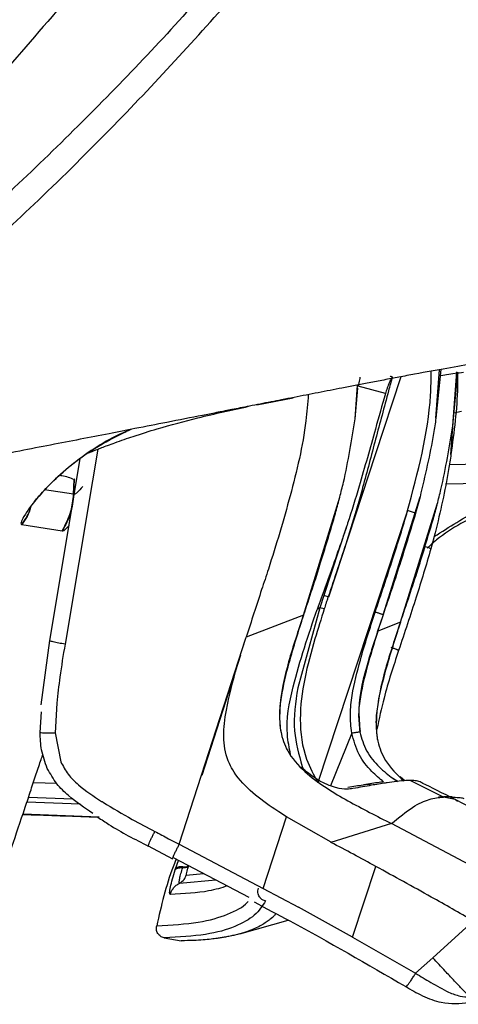
# Model space of a CAD drawing. Units: millimetres. Extents: x 0 to 297, y 0 to 210.
# Drawn here: x 49 to 50, y 114 to 117 of the extents above; entities that cross this region are included whole.
import ezdxf

# ---------------------------------------------------------------- set-up
doc = ezdxf.new("R2010")
doc.units = ezdxf.units.MM
doc.linetypes.add('SLD-Solid', pattern=[0])

msp = doc.modelspace()

# ---------------------------------------------------------------- linework, layer by layer
at = {"color": 8, "linetype": 'SLD-Solid', "lineweight": 25}
for p, q in [((50.3523796, 115.8117897), (50.3397128, 115.6843709)), ((50.3869047, 115.6988365), (50.4069564, 115.7028378)), ((50.6063304, 115.517092), (50.3649468, 115.5123901)), ((49.3913973, 115.4857096), (49.3153413, 115.4969466)), ((50.2470299, 115.1508982), (50.1877684, 115.1280676)), ((50.119358, 114.861392), (50.0638601, 114.7235306)), ((49.3475843, 114.7291256), (49.2861288, 114.7312128)), ((50.389923, 114.6878783), (50.3592775, 114.6939371)), ((49.408262, 114.6754993), (49.2692168, 114.6802878)), ((49.657995, 114.5064515), (49.6656232, 114.528034)), ((49.6863661, 114.4895989), (49.7314237, 114.4937399)), ((49.668415, 114.4685637), (49.7633581, 114.4770962))]:
    msp.add_line(p, q, dxfattribs=at)
at = {"color": 7, "linetype": 'SLD-Solid', "lineweight": 25}
for p, q in [((50.3397128, 115.6843709), (50.3491772, 115.8112238)), ((50.3791088, 115.5899798), (50.3945633, 115.8057762)), ((50.3843101, 115.6650006), (50.394428, 115.8062904)), ((50.3843101, 115.6650006), (50.3973601, 115.8038442)), ((50.1285109, 115.683336), (50.1345042, 115.7713715)), ((50.1285109, 115.683336), (50.1357709, 115.763563)), ((50.2073988, 115.7490189), (50.136442, 115.7680544)), ((49.8706783, 115.7199191), (49.9658118, 115.7380636)), ((49.3289956, 115.1030685), (49.4089677, 115.5788172)), ((50.6468699, 115.5679732), (50.3749043, 115.562676)), ((49.3927608, 115.5247862), (49.3913973, 115.4857096)), ((49.3915211, 115.4856619), (49.3928846, 115.5247377)), ((49.3927608, 115.5247862), (49.3928846, 115.5247377)), ((49.3928846, 115.5247377), (49.3948443, 115.5257041)), ((49.3915211, 115.4856619), (49.3913973, 115.4857096)), ((49.9930409, 115.1695385), (50.0881464, 115.478171)), ((50.2014405, 115.1705597), (50.2980566, 115.4791995)), ((50.2980566, 115.4791995), (50.286481, 115.436728)), ((50.2654954, 115.4429001), (50.0308925, 114.7322485)), ((50.2469108, 115.1509381), (50.3431374, 115.4596987)), ((49.2555152, 115.406251), (49.2557097, 115.4062568)), ((49.2557097, 115.4062568), (49.3616441, 115.3902387)), ((49.3616441, 115.3902387), (49.3617685, 115.3901915)), ((50.1060132, 115.4012405), (50.0464147, 115.2208818)), ((50.3379679, 115.3851367), (50.3264881, 115.3427332)), ((50.0464679, 115.2208648), (50.0358176, 115.1886199)), ((50.0577361, 115.2174342), (50.0464413, 115.2208732)), ((50.0358341, 115.1886146), (49.9781564, 114.9796692)), ((50.0358134, 115.1885612), (50.0288762, 115.184777)), ((50.0474375, 115.1862706), (50.0358092, 115.1885561)), ((49.9931853, 115.1695076), (49.8434049, 115.1123383)), ((49.3061814, 114.9352349), (49.3289706, 115.1030011)), ((49.7265184, 114.7509552), (49.8435121, 115.1124171)), ((49.8294716, 115.0689005), (49.8431574, 115.1122536)), ((49.8282294, 115.0648102), (49.7274576, 114.7506442)), ((49.8282294, 115.0648102), (49.82948, 115.0688888)), ((49.3475056, 114.9397183), (49.3430844, 114.8622031)), ((49.3065367, 114.9168773), (49.3029247, 114.8627711)), ((49.3430844, 114.8622031), (49.3576764, 114.7862851)), ((49.9896463, 114.7741292), (49.9922375, 114.7677269)), ((49.6680692, 114.5703713), (49.7265184, 114.7509552)), ((50.2290359, 114.7420433), (50.2395005, 114.7349768)), ((50.2585016, 114.7366765), (50.2464126, 114.7464266)), ((50.3592871, 114.6939561), (50.2720685, 114.7372289)), ((49.273656, 114.6936391), (49.3891959, 114.6895431)), ((50.3960953, 114.6824958), (50.389923, 114.6878783)), ((49.8878922, 114.4551363), (49.9488658, 114.6418675)), ((49.9286267, 114.654853), (49.9181588, 114.6618155)), ((49.9488725, 114.6418879), (49.9286267, 114.654853)), ((50.0651661, 114.5755182), (49.9488768, 114.6418851)), ((50.2235543, 114.6245049), (50.0651057, 114.5754049)), ((50.7077086, 114.3673234), (50.2235484, 114.6244797)), ((49.586584, 114.5660676), (49.6507313, 114.5323468)), ((49.6680582, 114.5703746), (49.8878922, 114.4551363)), ((49.8505515, 114.4316524), (49.6530406, 114.5345919)), ((49.6770734, 114.5094245), (49.677337, 114.510243)), ((49.6777863, 114.5116247), (49.6773366, 114.510243)), ((50.1215438, 114.3277741), (50.1821655, 114.5125253)), ((49.8879364, 114.455113), (49.9799461, 114.4059908)), ((50.1215448, 114.3277712), (49.9799461, 114.4059911)), ((49.826833, 114.3365232), (49.9530326, 114.3722598)), ((50.4378553, 114.3701027), (50.3316911, 114.27347)), ((49.6287411, 114.3259417), (49.6733803, 114.3179875)), ((50.1216471, 114.3277369), (50.2863291, 114.2330657)), ((50.2863819, 114.233006), (50.3316223, 114.2734084))]:
    msp.add_line(p, q, dxfattribs=at)
at = {"color": 8, "linetype": 'SLD-Solid', "lineweight": 25, "flags": 128}
for points in [[(50.2478948, 115.7929642), (50.1808484, 115.5885773), (50.0589638, 115.2170325)], [(49.4548057, 115.6036935), (49.4409195, 115.5210736), (49.3690653, 115.0935849)], [(49.4581154, 114.6416769), (49.304345, 114.6471092), (49.2586255, 114.6487245)]]:
    msp.add_lwpolyline(points, dxfattribs=at)
at = {"color": 7, "linetype": 'SLD-Solid', "lineweight": 25, "flags": 128}
msp.add_lwpolyline([(49.6921516, 114.5140777), (49.6920714, 114.5138352), (49.6919912, 114.5135926)], dxfattribs=at)
at = {"color": 7, "linetype": 'SLD-Solid', "lineweight": 25}
for centre, radius, start, end in [((50.1277166, 114.9356824), 0.5255975, 72.4183564, 74.8030791), ((50.3762565, 114.6749217), 0.0198157, 61.8224572, 90.0530958)]:
    msp.add_arc(centre, radius, start, end, dxfattribs=at)
at = {"color": 8, "linetype": 'SLD-Solid', "lineweight": 25}
for centre, radius, start, end in [((50.2967871, 115.2865316), 0.063567, 62.1447637, 77.2563003), ((50.1611857, 114.7075724), 0.0193883, 61.3331285, 99.3018484)]:
    msp.add_arc(centre, radius, start, end, dxfattribs=at)
at = {"color": 7, "linetype": 'SLD-Solid', "lineweight": 25}
for points, knots in [([(50.1945127, 117.8814803), (50.0952887, 117.7338161), (49.8966512, 117.4382056), (49.5659168, 117.0006607), (49.3200731, 116.7176859), (49.1971059, 116.5761463)], [0, 0, 0, 0, 0.332827179, 0.666290499, 1, 1, 1, 1]), ([(47.6959473, 115.1090497), (47.7698767, 115.146947), (47.9108294, 115.2192015), (48.1052938, 115.3321946), (48.2823992, 115.4428819), (48.4537616, 115.557981), (48.6254654, 115.6815589), (48.7968942, 115.8136387), (48.9649148, 115.9516352), (49.1370148, 116.1020759), (49.319586, 116.2722359), (49.5025413, 116.4545464), (49.6784259, 116.6411878), (49.8417588, 116.8236582), (49.9453339, 116.9469653), (49.9971303, 117.0086294)], [0, 0, 0, 0, 0.080352185, 0.153198457, 0.218584104, 0.284099376, 0.355334757, 0.426577914, 0.497817314, 0.571052875, 0.654487548, 0.748142854, 0.832065674, 0.916018386, 1, 1, 1, 1]), ([(50.4199172, 115.5635527), (50.4201017, 115.5636637), (50.4316411, 115.5706041), (50.4470131, 115.5802688), (50.466369, 115.5924966), (50.4788799, 115.6005317), (50.4935211, 115.6100402), (50.5100792, 115.6209839), (50.5281854, 115.6332404), (50.5441946, 115.6443408), (50.5601489, 115.6556683), (50.5754309, 115.6668309), (50.5898432, 115.6777064), (50.60311, 115.6880284), (50.6162245, 115.6985911), (50.6296385, 115.70987), (50.6411083, 115.7200154), (50.6507916, 115.7290147), (50.6588562, 115.736863), (50.6671937, 115.7454159), (50.6754165, 115.7544603), (50.6828539, 115.7634341), (50.6887381, 115.7713097), (50.6934826, 115.778396), (50.6970899, 115.7845313), (50.6996534, 115.7895936), (50.7011187, 115.7929164), (50.7021882, 115.7956149), (50.7030908, 115.7981656), (50.703966, 115.801126), (50.7046371, 115.8039886), (50.7063327, 115.8139418), (50.7032097, 115.8288535), (50.6820043, 115.8446581), (50.6382715, 115.8509099), (50.5597967, 115.8454919), (50.4485034, 115.8293963), (50.3329788, 115.808876), (50.244499, 115.7923474), (50.2045786, 115.7847973), (50.1661005, 115.7774522), (50.1295189, 115.7704201), (50.0954307, 115.7638325), (50.0532559, 115.7556502), (50.0013408, 115.745532), (49.9400158, 115.7335287), (49.8898737, 115.7236899), (49.8531744, 115.7164815), (49.8285211, 115.7116372), (49.8073592, 115.7074779), (49.7898629, 115.7040388), (49.7761753, 115.7013483), (49.7564732, 115.6974761), (49.711172, 115.6885752), (49.6410639, 115.6748139), (49.5586979, 115.658702), (49.4828694, 115.6439243), (49.4094197, 115.6296489), (49.3315731, 115.6145554), (49.2474643, 115.5982781), (49.1595736, 115.5812863), (49.0856292, 115.5669962), (49.0322699, 115.556685), (48.9978322, 115.5500302), (48.959804, 115.5426826), (48.9181409, 115.5346313), (48.8741844, 115.5261637), (48.8265188, 115.5169501), (48.7733555, 115.5070117), (48.7091819, 115.494058), (48.6673274, 115.4898431), (48.6357692, 115.4804927), (48.6300376, 115.4785559), (48.6261835, 115.4765395), (48.6249196, 115.4757965), (48.6240083, 115.4751461), (48.6234263, 115.4747306)], [0, 0, 0, 0, 0.000278371, 0.017417277, 0.02570191, 0.033026958, 0.03939267, 0.052081789, 0.064059884, 0.075156667, 0.085373761, 0.098925454, 0.110547288, 0.12098105, 0.133709989, 0.147274401, 0.16167382, 0.171842011, 0.182389269, 0.193316036, 0.20755672, 0.221806998, 0.234466899, 0.245538252, 0.257611979, 0.266974551, 0.27362479, 0.276719277, 0.282851579, 0.288964344, 0.29505773, 0.301131894, 0.354534876, 0.411219196, 0.484350246, 0.547326891, 0.612239405, 0.676796019, 0.690918453, 0.703939857, 0.715865227, 0.726699086, 0.736445463, 0.744962689, 0.761461187, 0.77728893, 0.790474124, 0.796826058, 0.802319887, 0.806956805, 0.810737767, 0.813663517, 0.815734605, 0.823273335, 0.84205397, 0.857891518, 0.870248296, 0.883565817, 0.896663324, 0.909875875, 0.924905073, 0.938309033, 0.943692528, 0.948761947, 0.953517405, 0.960296568, 0.966714679, 0.972196089, 0.980274589, 0.988850509, 0.997997669, 0.998915096, 0.999709023, 0.999801351, 0.99987311, 1, 1, 1, 1]), ([(50.4120967, 115.8044972), (50.3972485, 115.8023602), (50.3758504, 115.7992805), (50.3544952, 115.7959182), (50.3479584, 115.7948891)], [0, 0, 0, 0, 0.6939049949, 1, 1, 1, 1]), ([(50.3965575, 115.8050745), (50.3965453, 115.7924124), (50.3964756, 115.7204136), (50.386955, 115.6489091), (50.3791088, 115.5899798)], [0, 0, 0, 0, 0.175864694, 1, 1, 1, 1]), ([(50.2256152, 115.7929892), (50.2222939, 115.7806356), (50.2076689, 115.7262368), (50.1816511, 115.6296782), (50.1551991, 115.5292315), (50.1306733, 115.4405879), (50.1086773, 115.3697671), (50.0823838, 115.2907644), (50.0659209, 115.2418885), (50.0576892, 115.2174498)], [0, 0, 0, 0, 0.064056346, 0.282068421, 0.500193706, 0.583554777, 0.742051545, 0.871022315, 1, 1, 1, 1]), ([(50.2256152, 115.7929892), (50.2252469, 115.7925172), (50.2245104, 115.7915734), (50.2203856, 115.783671), (50.215044, 115.7717973), (50.2104095, 115.7592994), (50.2080984, 115.7514077), (50.2073988, 115.7490189)], [0, 0, 0, 0, 0.224415495, 0.448715718, 0.676303476, 0.902018281, 1, 1, 1, 1]), ([(50.2251506, 115.793108), (50.2249443, 115.7931588), (50.2230333, 115.7936294), (50.2204699, 115.7942354), (50.219848, 115.7943217), (50.2195732, 115.7943598)], [0, 0, 0, 0, 0.063282668, 0.586240664, 1, 1, 1, 1]), ([(50.0057576, 115.7463832), (50.0039448, 115.7235043), (49.9968576, 115.6340593), (49.9597641, 115.4813505), (49.9164152, 115.335501), (49.8757827, 115.2130411), (49.8566009, 115.1538059), (49.8432283, 115.1125098)], [0, 0, 0, 0, 0.1048257974, 0.4098163236, 0.715158939, 0.8014222592, 1, 1, 1, 1]), ([(50.2073988, 115.7490189), (50.1986693, 115.7181368), (50.1758287, 115.6373347), (50.1443569, 115.5238227), (50.1184759, 115.4390106), (50.1067957, 115.4041398), (50.1058548, 115.4013308)], [0, 0, 0, 0, 0.26576396, 0.695363923, 0.975459427, 1, 1, 1, 1]), ([(49.4314088, 115.5948132), (49.4310687, 115.5945575), (49.430457, 115.5940977), (49.4344583, 115.5955969), (49.4388588, 115.5973351), (49.4518472, 115.6025465), (49.4646996, 115.6075923), (49.4810309, 115.6138194), (49.5092318, 115.6241959), (49.5538283, 115.6395406), (49.6268764, 115.6622377), (49.7275639, 115.6894209), (49.805473, 115.7062514), (49.8493315, 115.7157261)], [0, 0, 0, 0, 0.10609166, 0.190791049, 0.258474951, 0.286253379, 0.312601069, 0.340179287, 0.371354656, 0.45047578, 0.557914052, 0.75113053, 1, 1, 1, 1]), ([(50.0881464, 115.478171), (50.0913982, 115.4910916), (50.108424, 115.5587425), (50.1195278, 115.6276164), (50.1285109, 115.683336)], [0, 0, 0, 0, 0.190989837, 1, 1, 1, 1]), ([(50.3397128, 115.6843709), (50.3377154, 115.671191), (50.3272578, 115.6021832), (50.3111157, 115.5341992), (50.2980566, 115.4791995)], [0, 0, 0, 0, 0.190991602, 1, 1, 1, 1]), ([(49.2870337, 115.4638009), (49.2877965, 115.4648484), (49.2934827, 115.4726565), (49.3173734, 115.5004042), (49.3685635, 115.5496892), (49.440323, 115.6058227), (49.5012336, 115.6358252), (49.5295106, 115.6497535)], [0, 0, 0, 0, 0.031661303, 0.235994232, 0.44558878, 0.742621781, 1, 1, 1, 1]), ([(50.3431374, 115.4596987), (50.3464276, 115.4726226), (50.3636546, 115.540291), (50.3750727, 115.609229), (50.3843101, 115.6650006)], [0, 0, 0, 0, 0.190989837, 1, 1, 1, 1]), ([(51.2293736, 115.6207689), (51.1856972, 115.6134296), (51.1018987, 115.5993484), (50.9813528, 115.5784064), (50.8711853, 115.5578909), (50.7507925, 115.532632), (50.6179824, 115.4996938), (50.4743396, 115.4460121), (50.3720753, 115.3941484), (50.325015, 115.3522256), (50.3169244, 115.3450183)], [0, 0, 0, 0, 0.14000133, 0.268609439, 0.386136263, 0.492945124, 0.655163906, 0.813312925, 0.967904779, 1, 1, 1, 1]), ([(50.3791088, 115.5899798), (50.377155, 115.5768238), (50.3669254, 115.5079409), (50.350918, 115.4400561), (50.3379679, 115.3851367)], [0, 0, 0, 0, 0.190991602, 1, 1, 1, 1]), ([(49.3555082, 115.5355366), (49.3573727, 115.5353186), (49.3705822, 115.5337741), (49.3825136, 115.5289389), (49.3927608, 115.5247862)], [0, 0, 0, 0, 0.14115041, 1, 1, 1, 1]), ([(49.3616441, 115.3902387), (49.3706508, 115.4070325), (49.3867443, 115.4370403), (49.3899748, 115.4708301), (49.3913973, 115.4857096)], [0, 0, 0, 0, 0.559648686, 1, 1, 1, 1]), ([(49.3915207, 115.4856619), (49.3897625, 115.4687532), (49.3862461, 115.4349356), (49.3699277, 115.4051062), (49.3617685, 115.3901915)], [0, 0, 0, 0, 0.499999975, 1, 1, 1, 1]), ([(50.0768385, 115.4357007), (50.0803353, 115.4485447), (50.0841837, 115.4626804), (50.0878147, 115.476874), (50.0881464, 115.478171)], [0, 0, 0, 0, 0.908623997, 1, 1, 1, 1]), ([(50.1806283, 115.177631), (50.1962566, 115.2242057), (50.2257915, 115.312224), (50.253589, 115.4008369), (50.2654951, 115.4428992), (50.2654954, 115.4429001)], [0, 0, 0, 0, 0.5291424144, 0.9999892296, 1, 1, 1, 1]), ([(50.286481, 115.436728), (50.2738081, 115.3946242), (50.2469547, 115.3054079), (50.2170969, 115.2171479), (50.2013299, 115.1705402)], [0, 0, 0, 0, 0.471928748, 1, 1, 1, 1]), ([(50.3316511, 115.4172), (50.3352021, 115.4300526), (50.3391102, 115.4441978), (50.3428002, 115.4584008), (50.3431374, 115.4596987)], [0, 0, 0, 0, 0.908623997, 1, 1, 1, 1]), ([(49.9933661, 115.1695212), (50.0088399, 115.2161274), (50.0381422, 115.3043847), (50.0644317, 115.3935983), (50.0768385, 115.4357007)], [0, 0, 0, 0, 0.528071332, 1, 1, 1, 1]), ([(50.2470131, 115.1508423), (50.2626938, 115.1974796), (50.292388, 115.2857958), (50.3190626, 115.3750693), (50.3316511, 115.4172)], [0, 0, 0, 0, 0.528071332, 1, 1, 1, 1]), ([(50.1058191, 115.4013433), (50.1019881, 115.3900834), (50.090495, 115.3563036), (50.0716496, 115.3034144), (50.0496207, 115.2425634), (50.0357852, 115.2040401), (50.0288675, 115.1847785)], [0, 0, 0, 0, 0.155233104, 0.4657016, 0.732850937, 1, 1, 1, 1]), ([(50.3264881, 115.3427332), (50.3139062, 115.3006969), (50.2872455, 115.2116237), (50.257565, 115.1235048), (50.2418915, 115.0769718)], [0, 0, 0, 0, 0.471928748, 1, 1, 1, 1]), ([(50.057735, 115.2174343), (50.0568096, 115.2146579), (50.0549587, 115.209105), (50.0515168, 115.19872), (50.0490207, 115.1911049), (50.0474361, 115.1862707)], [0, 0, 0, 0, 0.267503364, 0.53500675, 1, 1, 1, 1]), ([(49.9595322, 114.8053199), (49.9559863, 114.8224932), (49.9439031, 114.8810134), (49.9700181, 115.0119813), (50.0061714, 115.1181171), (50.0288772, 115.1847749)], [0, 0, 0, 0, 0.133817245, 0.456000298, 1, 1, 1, 1]), ([(50.0474361, 115.1862707), (50.0391608, 115.1600698), (50.0200994, 115.0997179), (49.994044, 115.0041274), (49.9800624, 114.8979213), (49.9921522, 114.8027516), (50.0197978, 114.7517995), (50.0305314, 114.7320171)], [0, 0, 0, 0, 0.175312568, 0.403819024, 0.631009263, 0.856737445, 1, 1, 1, 1]), ([(49.9931021, 115.1695262), (49.9794249, 115.1291012), (49.9521618, 115.0485208), (49.928966, 114.9440021), (49.9310711, 114.861315), (49.955236, 114.8010269), (50.0152028, 114.7393888), (50.1092149, 114.6824799), (50.1852139, 114.64394), (50.2235563, 114.6244961)], [0, 0, 0, 0, 0.182726822, 0.364234379, 0.455191154, 0.532310043, 0.635603108, 0.816157429, 1, 1, 1, 1]), ([(49.9346306, 114.8632731), (49.9328657, 114.8784905), (49.9293321, 114.9089573), (49.9367616, 114.9704317), (49.9579828, 115.0574555), (49.9803668, 115.1282508), (49.9934108, 115.1695061)], [0, 0, 0, 0, 0.145515655, 0.291336032, 0.587033062, 1, 1, 1, 1]), ([(50.1193639, 114.8613961), (50.1175011, 114.8779841), (50.1138237, 114.9107322), (50.1218919, 114.9751988), (50.1440877, 115.0641773), (50.1672496, 115.1359944), (50.1806731, 115.177616)], [0, 0, 0, 0, 0.153733249, 0.30350123, 0.596343705, 1, 1, 1, 1]), ([(50.2013746, 115.1705251), (50.1880692, 115.1292686), (50.1652366, 115.058471), (50.1434684, 114.9714446), (50.1356726, 114.9099684), (50.139042, 114.8795008), (50.1407249, 114.8642829)], [0, 0, 0, 0, 0.412966938, 0.708663968, 0.854484345, 1, 1, 1, 1]), ([(50.2014812, 115.1705473), (50.1879049, 115.1301637), (50.1608431, 115.0496659), (50.1340845, 114.9463582), (50.1395989, 114.8845069), (50.1413353, 114.8650309)], [0, 0, 0, 0, 0.408185008, 0.813646355, 1, 1, 1, 1]), ([(50.2469616, 115.1509221), (50.2331481, 115.1104905), (50.2056133, 115.0298971), (50.1819902, 114.925245), (50.1837365, 114.8425907), (50.2073148, 114.7821717), (50.2379286, 114.752985), (50.255332, 114.7363929)], [0, 0, 0, 0, 0.288255565, 0.574587711, 0.718074017, 0.839730753, 1, 1, 1, 1]), ([(50.187107, 114.8444004), (50.1853772, 114.8596255), (50.1819141, 114.8901077), (50.1895577, 114.9516194), (50.2111365, 115.0387011), (50.2338323, 115.1095442), (50.247058, 115.1508273)], [0, 0, 0, 0, 0.145515655, 0.291336032, 0.587033062, 1, 1, 1, 1]), ([(49.3690373, 115.0935897), (49.3633114, 115.0946101), (49.3544824, 115.0961835), (49.3443627, 115.0982441), (49.3376476, 115.0997299), (49.3326184, 115.1010028), (49.328328, 115.102327), (49.3287178, 115.1027359), (49.3289706, 115.1030011)], [0, 0, 0, 0, 0.238495298, 0.367741886, 0.5, 0.632258114, 0.761504702, 1, 1, 1, 1]), ([(49.3690373, 115.0935898), (49.3642629, 115.0650049), (49.3557282, 115.0139067), (49.3500204, 114.9624081), (49.3475056, 114.9397183)], [0, 0, 0, 0, 0.559409767, 1, 1, 1, 1]), ([(50.2419364, 115.0769567), (50.2283517, 115.0358536), (50.2059845, 114.968177), (50.1910075, 114.8985248), (50.1851267, 114.8711756)], [0, 0, 0, 0, 0.607346242, 1, 1, 1, 1]), ([(49.9181588, 114.6618155), (49.8986384, 114.6755721), (49.8590527, 114.703469), (49.8187422, 114.7448401), (49.7922045, 114.7923954), (49.7814658, 114.8453319), (49.7874977, 114.9019773), (49.8018809, 114.9759711), (49.8168241, 115.026356), (49.8282288, 115.0648103)], [0, 0, 0, 0, 0.155551826, 0.315444764, 0.36969479, 0.508610506, 0.657678391, 0.738736659, 1, 1, 1, 1]), ([(49.9781564, 114.9796692), (49.9724356, 114.9418108), (49.9619239, 114.8722482), (49.9809671, 114.8048479), (49.9896463, 114.7741292)], [0, 0, 0, 0, 0.544234715, 1, 1, 1, 1]), ([(49.3036399, 114.8632451), (49.3031458, 114.8630769), (49.302114, 114.8627256), (49.3058859, 114.8623111), (49.3142787, 114.8620322), (49.3272109, 114.8619632), (49.3379468, 114.8621257), (49.3430842, 114.8622034)], [0, 0, 0, 0, 0.174932545, 0.36529277, 0.562900576, 0.790840766, 1, 1, 1, 1]), ([(49.3226245, 114.7689048), (49.316831, 114.784774), (49.3056907, 114.8152887), (49.304305, 114.8476927), (49.3036399, 114.8632451)], [0, 0, 0, 0, 0.520050102, 1, 1, 1, 1]), ([(50.1407249, 114.864283), (50.145251, 114.847222), (50.1498637, 114.8298344), (50.1674297, 114.7991045), (50.189205, 114.7724604), (50.2210223, 114.7464649), (50.2360145, 114.7376346), (50.2403915, 114.7350565)], [0, 0, 0, 0, 0.295346259, 0.300998673, 0.602048423, 0.883816562, 1, 1, 1, 1]), ([(49.1939732, 114.4595392), (49.20554, 114.4928962), (49.2265719, 114.5535497), (49.2566372, 114.6423629), (49.2793227, 114.7106479), (49.2937594, 114.7542731), (49.3047088, 114.787191), (49.3096264, 114.8016359), (49.3111896, 114.8062276)], [0, 0, 0, 0, 0.354953817, 0.645415921, 0.758165046, 0.85779181, 0.954794717, 1, 1, 1, 1]), ([(49.4413868, 114.6511001), (49.4197506, 114.6658152), (49.3861749, 114.6886504), (49.3452765, 114.7284131), (49.3304069, 114.7549934), (49.3226245, 114.7689048)], [0, 0, 0, 0, 0.463440947, 0.719179062, 1, 1, 1, 1]), ([(49.3576764, 114.7862851), (49.3637824, 114.7749519), (49.3759396, 114.7523872), (49.4123882, 114.7167309), (49.4439138, 114.6962063), (49.4648073, 114.6826036)], [0, 0, 0, 0, 0.253904417, 0.50552687, 1, 1, 1, 1]), ([(50.1224212, 114.7161732), (50.1200374, 114.7158107), (50.1152756, 114.7150866), (50.1026875, 114.7144104), (50.0851674, 114.715571), (50.0549092, 114.7259206), (50.0219614, 114.7425952), (49.9995287, 114.7612384), (49.9867685, 114.7718431)], [0, 0, 0, 0, 0.114127757, 0.227968392, 0.50877035, 0.658517502, 0.805757158, 1, 1, 1, 1]), ([(50.1580527, 114.7266847), (50.1551172, 114.7261938), (50.1404473, 114.7237402), (50.1229912, 114.7208836), (50.1090282, 114.7185986)], [0, 0, 0, 0, 0.20010232, 1, 1, 1, 1]), ([(50.1704866, 114.7245842), (50.163184, 114.7232795), (50.1485721, 114.7206687), (50.1311404, 114.7176725), (50.1224206, 114.7161736)], [0, 0, 0, 0, 0.499769651, 1, 1, 1, 1]), ([(50.1995882, 114.7331631), (50.1880396, 114.7316208), (50.1756042, 114.7299601), (50.1589831, 114.7268158), (50.1577979, 114.7265916)], [0, 0, 0, 0, 0.928691264, 1, 1, 1, 1]), ([(50.2720685, 114.7372289), (50.2683775, 114.737148), (50.2582317, 114.7369256), (50.2393795, 114.7352863), (50.2204782, 114.7325446), (50.2118902, 114.731299)], [0, 0, 0, 0, 0.237805874, 0.653690452, 1, 1, 1, 1]), ([(50.3008407, 114.7316262), (50.2991459, 114.7328627), (50.2954804, 114.735537), (50.2846285, 114.7370558), (50.2754189, 114.7371827), (50.2720685, 114.7372289)], [0, 0, 0, 0, 0.353657235, 0.764867139, 1, 1, 1, 1]), ([(50.3903462, 114.6877017), (50.3578865, 114.703669), (50.3229525, 114.7208534), (50.3024498, 114.7312021), (50.3009976, 114.731935)], [0, 0, 0, 0, 0.9291727726, 1, 1, 1, 1]), ([(50.2235653, 114.6245028), (50.2426419, 114.640218), (50.2807985, 114.6716514), (50.3236001, 114.6899489), (50.347391, 114.6926204), (50.3592871, 114.6939561)], [0, 0, 0, 0, 0.333281844, 0.6666247055, 1, 1, 1, 1]), ([(50.3742109, 114.6946813), (50.3731406, 114.6946736), (50.3651192, 114.6946157), (50.3548942, 114.6940904), (50.3460335, 114.6936352)], [0, 0, 0, 0, 0.133419777, 1, 1, 1, 1]), ([(50.4139101, 114.6893252), (50.4108831, 114.6902983), (50.4047466, 114.6922712), (50.3920482, 114.6923494), (50.3856136, 114.6923891)], [0, 0, 0, 0, 0.493272556, 1, 1, 1, 1]), ([(49.4648073, 114.6826036), (49.4654993, 114.682165), (49.4667341, 114.6813822), (49.4679698, 114.6806011), (49.468513, 114.6802577)], [0, 0, 0, 0, 0.560421369, 1, 1, 1, 1]), ([(49.468513, 114.6802577), (49.4937524, 114.6650824), (49.5382057, 114.6383547), (49.5841825, 114.6143794), (49.6040549, 114.6040166)], [0, 0, 0, 0, 0.567772945, 1, 1, 1, 1]), ([(50.9182887, 114.389565), (50.8328982, 114.4422105), (50.6618597, 114.54766), (50.4831443, 114.639605), (50.3936522, 114.6856467)], [0, 0, 0, 0, 0.499247717, 1, 1, 1, 1]), ([(49.2585814, 114.648594), (49.3164009, 114.6465514), (49.3829993, 114.6441987), (49.4495872, 114.6418465), (49.4583647, 114.6415365)], [0, 0, 0, 0, 0.868180965, 1, 1, 1, 1]), ([(49.4551561, 114.6412978), (49.4646493, 114.6348662), (49.5066141, 114.6064353), (49.5519157, 114.5835651), (49.5869691, 114.5658685)], [0, 0, 0, 0, 0.2262192995, 1, 1, 1, 1]), ([(49.6040542, 114.6040152), (49.6161278, 114.5977037), (49.6374874, 114.586538), (49.6587951, 114.5752724), (49.6680584, 114.5703748)], [0, 0, 0, 0, 0.56525699, 1, 1, 1, 1]), ([(50.1822174, 114.5126208), (50.1627498, 114.5231599), (50.123812, 114.5442395), (50.0846753, 114.5650157), (50.0651056, 114.5754044)], [0, 0, 0, 0, 0.499965473, 1, 1, 1, 1]), ([(49.6593239, 114.5293711), (49.6568984, 114.5234739), (49.6341015, 114.4680464), (49.620899, 114.4095594), (49.6091011, 114.3572951)], [0, 0, 0, 0, 0.106395348, 1, 1, 1, 1]), ([(49.6569847, 114.5032843), (49.6577681, 114.5042262), (49.6593349, 114.5061101), (49.6638479, 114.5080337), (49.6696667, 114.5092681), (49.6746045, 114.5093723), (49.6770734, 114.5094245)], [0, 0, 0, 0, 0.249999874, 0.500000001, 0.750000127, 1, 1, 1, 1]), ([(49.677337, 114.510243), (49.6748789, 114.5102243), (49.6699627, 114.5101871), (49.6641807, 114.5090702), (49.6597059, 114.5072711), (49.6581645, 114.5054725), (49.6573938, 114.5045732)], [0, 0, 0, 0, 0.249999874, 0.500000001, 0.750000128, 1, 1, 1, 1]), ([(49.6777863, 114.5116247), (49.6753397, 114.5116418), (49.6704464, 114.5116761), (49.6647029, 114.5106835), (49.6602678, 114.5090155), (49.6587526, 114.5073062), (49.657995, 114.5064515)], [0, 0, 0, 0, 0.24999985, 0.500000001, 0.750000125, 1, 1, 1, 1]), ([(49.668415, 114.4685637), (49.668027, 114.4692082), (49.6672675, 114.47047), (49.6689234, 114.4802846), (49.6721679, 114.493541), (49.6754577, 114.5041931), (49.6770734, 114.5094246)], [0, 0, 0, 0, 0.267086523, 0.522885163, 0.765681542, 1, 1, 1, 1]), ([(49.6770734, 114.5094247), (49.6789069, 114.509426), (49.6825739, 114.5094286), (49.6868937, 114.5102399), (49.690244, 114.5115721), (49.6914079, 114.5129195), (49.6919898, 114.5135931)], [0, 0, 0, 0, 0.250000005, 0.500000152, 0.750000221, 1, 1, 1, 1]), ([(49.6921503, 114.5140782), (49.6905546, 114.5127302), (49.6877015, 114.5103198), (49.6805073, 114.5102665), (49.6773366, 114.510243)], [0, 0, 0, 0, 0.559262624, 1, 1, 1, 1]), ([(49.6919899, 114.5135934), (49.6909418, 114.5103214), (49.6888821, 114.5038909), (49.6868177, 114.4961176), (49.6857574, 114.4906235), (49.6861607, 114.4899446), (49.6863661, 114.4895989)], [0, 0, 0, 0, 0.254702602, 0.500570061, 0.745699784, 1, 1, 1, 1]), ([(50.4377346, 114.370222), (50.4010006, 114.3910401), (50.3163347, 114.4390225), (50.2306985, 114.4860163), (50.1822174, 114.5126208)], [0, 0, 0, 0, 0.43387047, 1, 1, 1, 1]), ([(49.6439822, 114.4389708), (49.6433557, 114.440008), (49.6421279, 114.442041), (49.6446066, 114.4576884), (49.6495085, 114.4785769), (49.6545403, 114.4952061), (49.6569848, 114.5032844)], [0, 0, 0, 0, 0.269642484, 0.528506988, 0.770954024, 1, 1, 1, 1]), ([(49.6569844, 114.5032845), (49.6570525, 114.5034993), (49.6571887, 114.503929), (49.6573252, 114.5043586), (49.6573934, 114.5045734)], [0, 0, 0, 0, 0.500015236, 1, 1, 1, 1]), ([(49.6573934, 114.5045734), (49.6574935, 114.5048865), (49.6576936, 114.5055127), (49.6578943, 114.5061387), (49.6579946, 114.5064516)], [0, 0, 0, 0, 0.500021107, 1, 1, 1, 1]), ([(49.668415, 114.4685637), (49.6728596, 114.4715837), (49.6808065, 114.4769835), (49.6846654, 114.4857399), (49.6863661, 114.4895989)], [0, 0, 0, 0, 0.559293171, 1, 1, 1, 1]), ([(49.6439822, 114.4389708), (49.6451201, 114.4420607), (49.6473959, 114.4482405), (49.6530356, 114.4563988), (49.6599747, 114.4634759), (49.6656016, 114.4668678), (49.668415, 114.4685637)], [0, 0, 0, 0, 0.2499998653, 0.5000000017, 0.7500002073, 1, 1, 1, 1]), ([(49.8938622, 114.4221655), (49.8911116, 114.4230431), (49.8857778, 114.424745), (49.8814871, 114.4286087), (49.8774535, 114.4334745), (49.8745175, 114.4390209), (49.8731377, 114.448013), (49.8744146, 114.4533338), (49.8750211, 114.4558613)], [0, 0, 0, 0, 0.215129924, 0.417182615, 0.44322524, 0.697802401, 0.856448168, 1, 1, 1, 1]), ([(49.8938622, 114.4221655), (49.8855903, 114.4093514), (49.8690861, 114.3837847), (49.8164983, 114.3540401), (49.7425285, 114.3320263), (49.6668717, 114.3279806), (49.6287411, 114.3259417)], [0, 0, 0, 0, 0.2492132612, 0.4972326898, 0.7466082554, 1, 1, 1, 1]), ([(49.8638324, 114.4194969), (49.895007, 114.4031181), (50.0294245, 114.3324966), (50.1603566, 114.2564633), (50.2609224, 114.1980639)], [0, 0, 0, 0, 0.231923782, 1, 1, 1, 1]), ([(49.9212844, 114.3890724), (49.9209192, 114.3886256), (49.9191451, 114.3864551), (49.915888, 114.3831544), (49.9126356, 114.3800338), (49.9107443, 114.3783276), (49.9099313, 114.3776068), (49.9092522, 114.377014), (49.9087115, 114.3765479), (49.9083125, 114.3762072), (49.9079276, 114.3758806), (49.9047217, 114.3731896), (49.8980249, 114.368052), (49.8866906, 114.3607455), (49.8732632, 114.3535175), (49.8574916, 114.3464908), (49.8416673, 114.3407362), (49.8268117, 114.3362376), (49.8141547, 114.3329256), (49.8015168, 114.3300728), (49.7894249, 114.3277239), (49.7781002, 114.3258209), (49.765781, 114.3240137), (49.7504257, 114.3221225), (49.7299405, 114.3202171), (49.7043507, 114.3185909), (49.6841727, 114.3181978), (49.6733803, 114.3179875)], [0, 0, 0, 0, 0.010884485, 0.052877476, 0.083750718, 0.091156916, 0.097464564, 0.10267363, 0.106784086, 0.10979591, 0.111709086, 0.115459159, 0.181333594, 0.251864798, 0.326119726, 0.404101562, 0.486487726, 0.538056493, 0.586861264, 0.632901109, 0.676175168, 0.712251876, 0.74511672, 0.793370942, 0.85193113, 0.920804289, 1, 1, 1, 1]), ([(49.6287411, 114.3259417), (49.6267585, 114.326439), (49.6233874, 114.3272846), (49.6187126, 114.3299538), (49.6149611, 114.3331442), (49.6116034, 114.3375233), (49.6093375, 114.3423945), (49.6077657, 114.3492291), (49.6085768, 114.3541282), (49.6091011, 114.357295)], [0, 0, 0, 0, 0.147164308, 0.250240568, 0.386585212, 0.500512143, 0.646326246, 0.771384554, 1, 1, 1, 1]), ([(50.427699, 114.1714189), (50.4212696, 114.1781011), (50.4098386, 114.1899815), (50.3869466, 114.2142005), (50.3609081, 114.241994), (50.3424327, 114.2618147), (50.3315257, 114.273516)], [0, 0, 0, 0, 0.289221554, 0.514219428, 0.71321719, 1, 1, 1, 1]), ([(50.2863282, 114.2330632), (50.2996976, 114.2248644), (50.3294379, 114.2066259), (50.3575252, 114.1917393), (50.3729862, 114.1835447)], [0, 0, 0, 0, 0.449537812, 1, 1, 1, 1]), ([(50.2599555, 114.1986335), (50.2746045, 114.1901776), (50.2971708, 114.1771516), (50.3292625, 114.1632945), (50.3719746, 114.1512023), (50.402847, 114.1540965), (50.4263266, 114.1562976)], [0, 0, 0, 0, 0.255700721, 0.393899149, 0.53903868, 1, 1, 1, 1]), ([(50.3729862, 114.1835447), (50.3831802, 114.179566), (50.4022258, 114.1721326), (50.4195388, 114.1715201), (50.4275852, 114.1712354)], [0, 0, 0, 0, 0.535238405, 1, 1, 1, 1])]:
    msp.add_open_spline(points, degree=3, knots=knots, dxfattribs=at)
at = {"color": 8, "linetype": 'SLD-Solid', "lineweight": 25}
for points, knots in [([(49.9463393, 117.0414366), (49.8412911, 116.9197911), (49.6318132, 116.6772163), (49.2851962, 116.3283703), (48.9527568, 116.0259051), (48.7228648, 115.8533697), (48.6267908, 115.7812655)], [0, 0, 0, 0, 0.270783774, 0.539973543, 0.807750708, 1, 1, 1, 1]), ([(50.2654954, 115.4429001), (50.2924981, 115.5428683), (50.3249625, 115.6630563), (50.3272954, 115.7866362), (50.3276878, 115.8074266)], [0, 0, 0, 0, 0.831765478, 1, 1, 1, 1]), ([(50.136442, 115.7680544), (50.137986, 115.7741144), (50.1402502, 115.7830013), (50.1414807, 115.7899578), (50.1418721, 115.7921706)], [0, 0, 0, 0, 0.681910183, 1, 1, 1, 1]), ([(49.5410711, 115.6551801), (49.5221012, 115.6468471), (49.4800605, 115.6283796), (49.420606, 115.5892073), (49.3613007, 115.5431988), (49.312581, 115.4954721), (49.2800317, 115.4563195), (49.2622044, 115.429955), (49.2516807, 115.4095342), (49.2539958, 115.4075519), (49.2555152, 115.406251)], [0, 0, 0, 0, 0.0906421542, 0.2008795547, 0.3162921738, 0.4368483712, 0.5572478425, 0.6730052696, 0.7853921204, 1, 1, 1, 1]), ([(49.4157841, 115.5059577), (49.4102001, 115.4999133), (49.4000274, 115.4889016), (49.3946032, 115.4857291), (49.3925532, 115.4856843), (49.3915207, 115.4856617)], [0, 0, 0, 0, 0.376549558, 0.685991247, 1, 1, 1, 1]), ([(50.3352931, 115.3752567), (50.3745281, 115.400357), (50.4550853, 115.4518928), (50.5451667, 115.484058), (50.5913745, 115.5005573)], [0, 0, 0, 0, 0.487044505, 1, 1, 1, 1]), ([(49.2555152, 115.406251), (49.2653168, 115.4205387), (49.2755157, 115.4354055), (49.278548, 115.4526803), (49.2786662, 115.4533531)], [0, 0, 0, 0, 0.961050611, 1, 1, 1, 1]), ([(49.2788251, 115.4532442), (49.2787138, 115.4526106), (49.2756863, 115.4353769), (49.265511, 115.4205442), (49.2557097, 115.4062568)], [0, 0, 0, 0, 0.03676148, 1, 1, 1, 1]), ([(49.3617685, 115.3901915), (49.3629635, 115.3903171), (49.3653833, 115.3905713), (49.3691985, 115.3925356), (49.3769128, 115.4010882), (49.3795911, 115.4040576)], [0, 0, 0, 0, 0.389080867, 0.787895092, 1, 1, 1, 1]), ([(50.2028522, 114.7336141), (50.1923857, 114.7422707), (50.1685745, 114.7619642), (50.1346943, 114.8046827), (50.1245586, 114.8421526), (50.1193558, 114.8613865)], [0, 0, 0, 0, 0.276263955, 0.62849584, 1, 1, 1, 1]), ([(50.2118902, 114.731299), (50.2102521, 114.7310767), (50.1988283, 114.7295268), (50.183563, 114.7268646), (50.1704866, 114.7245842)], [0, 0, 0, 0, 0.143388949, 1, 1, 1, 1]), ([(49.5870661, 114.5660551), (49.5870064, 114.5660407), (49.5866798, 114.5659621), (49.5872448, 114.5680422), (49.5888904, 114.5724419), (49.5917845, 114.5790505), (49.595507, 114.5869706), (49.5996666, 114.5954467), (49.6026322, 114.6012382), (49.6040549, 114.6040166)], [0, 0, 0, 0, 0.036687156, 0.200647362, 0.369641968, 0.538635678, 0.702593352, 0.857323955, 1, 1, 1, 1]), ([(49.6508178, 114.5325127), (49.6507642, 114.5324934), (49.6504212, 114.5323701), (49.650966, 114.5343723), (49.6526037, 114.5387029), (49.655542, 114.5453073), (49.6593366, 114.5532525), (49.6635818, 114.5617668), (49.6666079, 114.5675856), (49.6680584, 114.5703748)], [0, 0, 0, 0, 0.030567917, 0.195627079, 0.365862937, 0.536098796, 0.701157957, 0.856748162, 1, 1, 1, 1]), ([(49.793434, 114.4614211), (49.7783285, 114.4565585), (49.7401783, 114.4442776), (49.6802075, 114.4409693), (49.6439822, 114.4389708)], [0, 0, 0, 0, 0.395950251, 1, 1, 1, 1]), ([(49.6091006, 114.3572951), (49.647566, 114.3594394), (49.7238891, 114.363694), (49.7966541, 114.386703), (49.8373961, 114.4068223), (49.8477804, 114.4207401), (49.8487596, 114.4220525)], [0, 0, 0, 0, 0.326245919, 0.647338139, 0.966745775, 1, 1, 1, 1]), ([(50.2609937, 114.1982355), (50.2613278, 114.1981587), (50.2620589, 114.1979905), (50.265232, 114.2013258), (50.2698125, 114.2072672), (50.2752886, 114.215231), (50.2809394, 114.224009), (50.2846268, 114.2301289), (50.2863781, 114.2330355)], [0, 0, 0, 0, 0.1528028535, 0.3343608249, 0.5159192747, 0.6906272476, 0.8530644049, 1, 1, 1, 1])]:
    msp.add_open_spline(points, degree=3, knots=knots, dxfattribs=at)
at = {"color": 7, "linetype": 'SLD-Solid', "lineweight": 25}
for points in [[(50.2013746, 115.1705251), (50.201252, 115.1705764), (50.2010067, 115.170679), (50.1996639, 115.1711585), (50.1976667, 115.1718549), (50.1950265, 115.1727634), (50.1918708, 115.1738402), (50.1883261, 115.175042), (50.1845333, 115.1763216), (50.1819598, 115.1771846), (50.1806731, 115.177616)], [(50.2419364, 115.0769567), (50.2419333, 115.0770499), (50.241927, 115.0772365), (50.2409282, 115.077838), (50.2392462, 115.0786471), (50.2368794, 115.0796543), (50.2339444, 115.080812), (50.2305569, 115.082073), (50.226858, 115.0833898), (50.2242858, 115.0842561), (50.2229997, 115.0846893)], [(50.1193639, 114.8613961), (50.1207128, 114.8616441), (50.1234106, 114.8621401), (50.1273772, 114.8628145), (50.1310731, 114.8634015), (50.134348, 114.8638732), (50.1370678, 114.8642116), (50.1390985, 114.8643986), (50.1404298, 114.8644401), (50.1406266, 114.8643353), (50.1407249, 114.8642829)]]:
    msp.add_open_spline(points, degree=3, dxfattribs=at)

doc.saveas('drawing.dxf')
